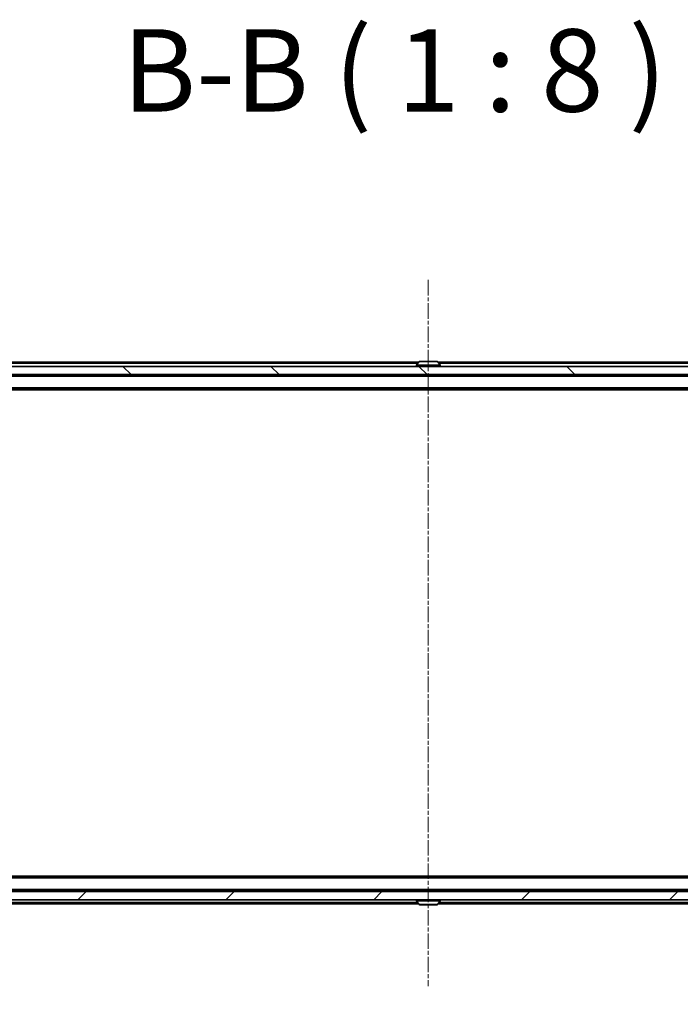
# Model space of a CAD drawing. Units: millimetres. Extents: x 0 to 9695, y 0 to 2248.
# Drawn here: x 1507 to 1668, y 200 to 439 of the extents above; entities that cross this region are included whole.
import ezdxf

# ---------------------------------------------------------------- set-up
doc = ezdxf.new("R2010")
doc.units = ezdxf.units.MM
doc.header["$LTSCALE"] = 0.666667
doc.linetypes.add('CHAIN', pattern=[0.3543, 0.2362, -0.0295, 0.0591, -0.0295])
doc.layers.get('Defpoints').update_dxf_attribs({"lineweight": 25})
doc.layers.add('Centerline (ISO)', color=7, linetype='Continuous', lineweight=18, true_color=0x80ffff)
doc.layers.add('Hatch (ISO)', color=1, linetype='Continuous', lineweight=18, true_color=0xff0000)
for name, color, linetype, lineweight in [('Dimension (ISO)', 7, 'Continuous', 18), ('Dimension (ISO) @ 1', 7, 'Continuous', 18), ('Symbol (ISO)', 7, 'Continuous', 18), ('Visible (ISO)', 7, 'Continuous', 35), ('Visible Narrow (ISO)', 7, 'Continuous', 25)]:
    doc.layers.add(name, color=color, linetype=linetype, lineweight=lineweight)
doc.styles.add('Note Text (TK)', font='MS PGothic.ttf')
doc.dimstyles.new('Default - Method 1b (TK)', dxfattribs={"dimscale": 0.666667, "dimtxt": 2.5, "dimasz": 2.5, "dimexe": 1, "dimexo": 1.5, "dimgap": 1, "dimtad": 1, "dimtoh": 1, "dimrnd": 1e-08, "dimdsep": 46, "dimtxsty": 'Note Text (TK)', "dimcen": 0.09, "dimdle": 5, "dimclrd": 100, "dimclre": 100, "dimclrt": 7, "dimadec": 1, "dimazin": 1, "dimtfac": 1, "dimtmove": 0, "dimatfit": 3, "dimfxl": 0, "dimtolj": 1, "dimlwd": -1, "dimlwe": -1, "dimarcsym": 0})

# ---------------------------------------------------------------- blocks, each defined once
blk = doc.blocks.new('*D28')
at = {"layer": 'Defpoints', "color": 0, "transparency": 16777216}
for p in [(1360.39, 230), (1852.39, 230), (1852.39, 134)]:
    blk.add_point(p, dxfattribs=at)
at = {"layer": 'Dimension (ISO)', "color": 100, "transparency": 16777216}
for p, q in [((1360.39, 218), (1360.39, 126)), ((1852.39, 218), (1852.39, 126)), ((1380.39, 134), (1832.39, 134))]:
    blk.add_line(p, q, dxfattribs=at)
for points in [[(1380.39, 137.33), (1380.39, 130.67), (1360.39, 134)], [(1832.39, 137.33), (1832.39, 130.67), (1852.39, 134)]]:
    blk.add_solid(points, dxfattribs=at)
at = {"layer": 'Dimension (ISO)', "color": 7, "transparency": 16777216, "insert": (1585.83, 152), "char_height": 20, "attachment_point": 4, "style": 'Note Text (TK)'}
blk.add_mtext('\\A1;492', dxfattribs=at)

msp = doc.modelspace()

# ---------------------------------------------------------------- hatches: boundary and pattern name
at = {"layer": 'Hatch (ISO)'}
h = msp.add_hatch(dxfattribs=at)
h.set_pattern_fill('ANSI31', color=256, scale=203.2, angle=90.0002105, style=0)
h.set_pattern_definition([(135.0002, (154.667, -64), (-17.96045, -17.96058), [])])
h.paths.add_polyline_path([(1839.14394, 352.50005), (1839.14394, 354.50005), (1373.64394, 354.50005), (1373.64394, 352.50005)])
h = msp.add_hatch(dxfattribs=at)
h.set_pattern_fill('ANSI31', color=256, scale=203.2, style=0)
h.set_pattern_definition([(45, (154.667, -64), (-17.9605, 17.9605), [])])
h.paths.add_polyline_path([(1839.14394, 225.00005), (1839.14394, 227.00005), (1373.64394, 227.00005), (1373.64394, 225.00005)])

# ---------------------------------------------------------------- linework, layer by layer
at = {"layer": 'Centerline (ISO)', "linetype": 'CHAIN', "ltscale": 23.990969}
msp.add_line((1606.39394, 375.50005), (1606.39394, 204.00005), dxfattribs=at)
at = {"layer": 'Visible (ISO)'}
for p, q in [((1839.14394, 354.50005), (1373.64394, 354.50005)), ((1604.01394, 355.50005), (1381.39394, 355.50005)), ((1603.49394, 354.60005), (1603.49394, 354.64076)), ((1604.08479, 355.60904), (1603.52626, 354.74975)), ((1608.53541, 355.70005), (1604.25248, 355.70005)), ((1608.7031, 355.60904), (1609.26163, 354.74975)), ((1831.39394, 355.50005), (1608.77394, 355.50005)), ((1609.29394, 354.60005), (1609.29394, 354.64076)), ((1373.64394, 352.50005), (1839.14394, 352.50005)), ((1831.39394, 352.30005), (1381.39394, 352.30005)), ((1604.89394, 352.30005), (1604.89394, 352.50005)), ((1607.89394, 352.30005), (1607.89394, 352.50005)), ((1831.39394, 349.00005), (1381.39394, 349.00005)), ((1822.39394, 348.80005), (1390.39394, 348.80005)), ((1831.39394, 230.50005), (1381.39394, 230.50005)), ((1822.39394, 230.70005), (1390.39394, 230.70005)), ((1831.39394, 227.20005), (1381.39394, 227.20005)), ((1604.89394, 227.20005), (1604.89394, 227.00005)), ((1607.89394, 227.20005), (1607.89394, 227.00005)), ((1839.14394, 227.00005), (1373.64394, 227.00005)), ((1373.64394, 225.00005), (1839.14394, 225.00005)), ((1603.49394, 224.90005), (1603.49394, 224.85933)), ((1604.08479, 223.89105), (1603.52626, 224.75034)), ((1608.7031, 223.89105), (1609.26163, 224.75034)), ((1609.29394, 224.90005), (1609.29394, 224.85933)), ((1604.01394, 224.00005), (1396.19394, 224.00005)), ((1604.25248, 223.80005), (1608.53541, 223.80005)), ((1816.59394, 224.00005), (1608.77394, 224.00005))]:
    msp.add_line(p, q, dxfattribs=at)
for centre, radius, start, end in [((1603.69394, 354.64076), 0.2, 146.9761324, 180), ((1603.59394, 354.60005), 0.1, 180, 270), ((1604.25248, 355.50005), 0.2, 90, 146.9761324), ((1608.53541, 355.50005), 0.2, 33.0238676, 90), ((1609.19394, 354.60005), 0.1, 270, 0), ((1609.09394, 354.64076), 0.2, 0, 33.0238676), ((1603.59394, 224.90005), 0.1, 90, 180), ((1603.69394, 224.85933), 0.2, 180, 213.0238676), ((1609.19394, 224.90005), 0.1, 0, 90), ((1609.09394, 224.85933), 0.2, 326.9761324, 0), ((1604.25248, 224.00005), 0.2, 213.0238676, 270), ((1608.53541, 224.00005), 0.2, 270, 326.9761324)]:
    msp.add_arc(centre, radius, start, end, dxfattribs=at)
for points, knots in [([(1604.37642, 355.70003), (1604.37571, 355.70004), (1604.37501, 355.70004), (1604.37328, 355.70004), (1604.37225, 355.70005), (1604.37122, 355.70005)], [-0.0002305990761, -0.0002305990761, -0.0002305990761, -0.0002305990761, 0, 0, 0.0003383294466, 0.0003383294466, 0.0003383294466, 0.0003383294466]), ([(1604.37122, 355.70005), (1604.37216, 355.70005), (1604.37309, 355.70004), (1604.37469, 355.70003), (1604.37536, 355.70003), (1604.37603, 355.70002)], [-0.0003383294466, -0.0003383294466, -0.0003383294466, -0.0003383294466, 0, 0, 0.000241517914, 0.000241517914, 0.000241517914, 0.000241517914]), ([(1606.7833, 355.70004), (1606.78323, 355.70004), (1606.78316, 355.70004), (1606.78279, 355.70003), (1606.78248, 355.70003), (1606.78218, 355.70002)], [-0.0000542496569, -0.0000542496569, -0.0000542496569, -0.0000542496569, 0, 0, 0.0002415179139, 0.0002415179139, 0.0002415179139, 0.0002415179139]), ([(1606.7833, 355.70003), (1606.78345, 355.70004), (1606.78359, 355.70004), (1606.78396, 355.70004), (1606.78417, 355.70005), (1606.78439, 355.70005)], [-0.0002305990761, -0.0002305990761, -0.0002305990761, -0.0002305990761, 0, 0, 0.0003383294466, 0.0003383294466, 0.0003383294466, 0.0003383294466]), ([(1606.00459, 223.80006), (1606.00444, 223.80005), (1606.00429, 223.80005), (1606.00393, 223.80005), (1606.00372, 223.80005), (1606.0035, 223.80005)], [-0.0002305990761, -0.0002305990761, -0.0002305990761, -0.0002305990761, 0, 0, 0.0003383294466, 0.0003383294466, 0.0003383294466, 0.0003383294466]), ([(1606.00459, 223.80005), (1606.00466, 223.80005), (1606.00473, 223.80005), (1606.0051, 223.80006), (1606.00541, 223.80006), (1606.00571, 223.80007)], [-0.0000542496569, -0.0000542496569, -0.0000542496569, -0.0000542496569, 0, 0, 0.0002415179139, 0.0002415179139, 0.0002415179139, 0.0002415179139]), ([(1608.41147, 223.80006), (1608.41218, 223.80005), (1608.41288, 223.80005), (1608.41461, 223.80005), (1608.41564, 223.80005), (1608.41667, 223.80005)], [-0.0002305990761, -0.0002305990761, -0.0002305990761, -0.0002305990761, 0, 0, 0.0003383294466, 0.0003383294466, 0.0003383294466, 0.0003383294466]), ([(1608.41667, 223.80005), (1608.41573, 223.80005), (1608.4148, 223.80005), (1608.41319, 223.80006), (1608.41253, 223.80006), (1608.41186, 223.80007)], [-0.0003383294466, -0.0003383294466, -0.0003383294466, -0.0003383294466, 0, 0, 0.000241517914, 0.000241517914, 0.000241517914, 0.000241517914])]:
    msp.add_open_spline(points, degree=3, knots=knots, dxfattribs=at)
at = {"layer": 'Visible Narrow (ISO)'}
for p, q in [((1603.81894, 355.20005), (1381.39394, 355.20005)), ((1609.29394, 354.64076), (1603.49394, 354.64076)), ((1603.49394, 354.60005), (1609.29394, 354.60005)), ((1609.26163, 354.74975), (1603.52626, 354.74975)), ((1608.7031, 355.60904), (1604.08479, 355.60904)), ((1831.39394, 355.20005), (1608.96894, 355.20005)), ((1831.39394, 352.00005), (1381.39394, 352.00005)), ((1831.39394, 349.30005), (1381.39394, 349.30005)), ((1831.39394, 230.20005), (1381.39394, 230.20005)), ((1831.39394, 227.50005), (1381.39394, 227.50005)), ((1609.29394, 224.90005), (1603.49394, 224.90005)), ((1603.49394, 224.85933), (1609.29394, 224.85933)), ((1603.52626, 224.75034), (1609.26163, 224.75034)), ((1603.81894, 224.30005), (1396.19394, 224.30005)), ((1604.08479, 223.89105), (1608.7031, 223.89105)), ((1816.59394, 224.30005), (1608.96894, 224.30005))]:
    msp.add_line(p, q, dxfattribs=at)

# ---------------------------------------------------------------- texts
at = {"layer": 'Symbol (ISO)', "color": 7, "insert": (1532.07872, 410.09435), "char_height": 20, "attachment_point": 7, "style": 'Note Text (TK)'}
msp.add_mtext('B-B ( 1 : 8 )', dxfattribs=at)

# ---------------------------------------------------------------- dimensions: what is measured, and where the dimension line sits
at = {"layer": 'Dimension (ISO) @ 1', "color": 100, "true_color": 0x00ff3f}
dim = msp.add_linear_dim(base=(1852.39394, 134.00005), p1=(1360.39394, 230.00005), p2=(1852.39394, 230.00005), dimstyle='Default - Method 1b (TK)', override={"dimscale": 1, "dimtxt": 20, "dimasz": 20, "dimexe": 8, "dimexo": 12, "dimgap": 8, "dimdec": 2, "dimcen": 0.72, "dimtol": 0, "dimlim": 0, "dimtp": 0, "dimtm": 0, "dimtdec": 2, "dimtix": 0, "dimtofl": 0, "dimtmove": 0, "dimatfit": 1}, dxfattribs=at)
dim.commit()
dim.dimension.update_dxf_attribs({"geometry": '*D28', "text_midpoint": (1606.39394, 134.00005), "dimtype": 128})

doc.saveas('drawing.dxf')
